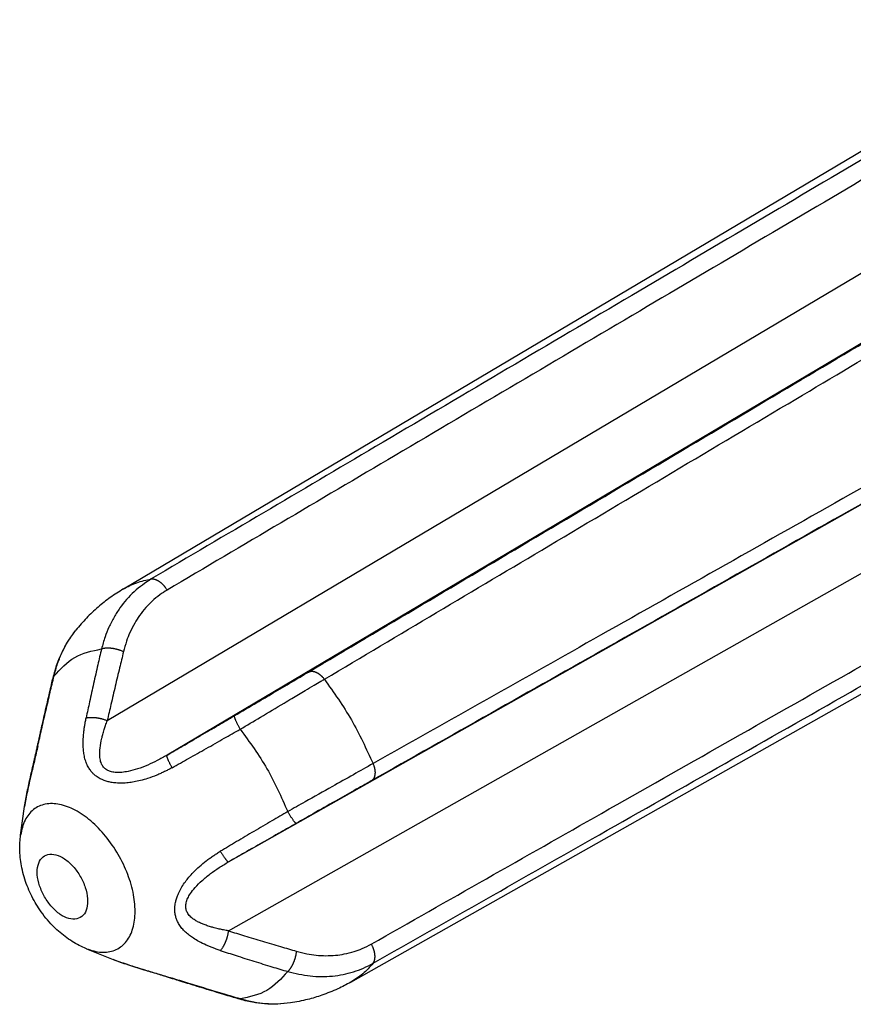
# Model space of a CAD drawing. Units: millimetres. Extents: x 321 to 618, y -700 to -490.
# Drawn here: x 566 to 572, y -534 to -528 of the extents above; entities that cross this region are included whole.
import ezdxf

# ---------------------------------------------------------------- set-up
doc = ezdxf.new("R2010")
doc.units = ezdxf.units.MM

msp = doc.modelspace()

# ---------------------------------------------------------------- linework, layer by layer
at = {"color": 2, "linetype": 'Continuous'}
for p, q in [((567.1107, -531.5223), (573.1319, -527.951)), ((573.569, -528.4591), (567.0097, -532.3488)), ((573.944, -528.6761), (567.3847, -532.5659)), ((567.7708, -533.2347), (574.0752, -529.6749)), ((567.7708, -533.6672), (574.0752, -530.1074)), ((568.5386, -533.9893), (574.0752, -530.8633)), ((566.4658, -533.0664), (566.4911, -532.8879)), ((566.8784, -533.7792), (567.0465, -533.8466))]:
    msp.add_line(p, q, dxfattribs=at)
for points, knots in [([(573.2239, -527.958), (572.7285, -528.2501), (571.7387, -528.8336), (570.2285, -529.7241), (568.7445, -530.5993), (567.7549, -531.1831), (567.2858, -531.4599)], [0, 0, 0, 0, 1.725363, 3.446867, 5.259753, 6.89381, 6.89381, 6.89381, 6.89381]), ([(573.3202, -528.0281), (572.8251, -528.3201), (571.8358, -528.9035), (570.3345, -529.7891), (568.8512, -530.6643), (567.8621, -531.2481), (567.3849, -531.5296)], [0, 0, 0, 0, 1.72431, 3.445564, 5.229011, 6.891129, 6.891129, 6.891129, 6.891129]), ([(568.2731, -532.0437), (568.749, -531.7615), (569.7356, -531.1764), (571.1962, -530.3103), (572.6544, -529.4455), (573.6017, -528.8837), (574.0752, -528.6029)], [0, 0, 0, 0, 1.659629, 3.441327, 5.09433, 6.745567, 6.745567, 6.745567, 6.745567]), ([(568.3723, -532.0887), (568.8417, -531.8099), (569.8278, -531.2241), (571.2713, -530.3667), (572.7029, -529.5165), (573.6177, -528.9731), (574.0752, -528.7014)], [0, 0, 0, 0, 1.637948, 3.441036, 5.036737, 6.632999, 6.632999, 6.632999, 6.632999]), ([(574.0752, -529.5753), (573.6751, -529.8008), (572.8752, -530.2518), (571.552, -530.9978), (570.1529, -531.7865), (569.1537, -532.3498), (568.6779, -532.618)], [0, 0, 0, 0, 1.377681, 2.754947, 4.5571, 6.195902, 6.195902, 6.195902, 6.195902]), ([(574.0752, -529.6724), (573.6733, -529.8994), (572.8694, -530.3533), (571.5662, -531.0891), (570.1654, -531.8801), (569.1665, -532.4441), (568.6671, -532.7261)], [0, 0, 0, 0, 1.384664, 2.769385, 4.489963, 6.210635, 6.210635, 6.210635, 6.210635]), ([(568.6671, -533.7505), (569.1488, -533.4771), (570.1477, -532.9103), (571.5482, -532.1154), (572.8692, -531.3655), (573.673, -530.9091), (574.0752, -530.6807)], [0, 0, 0, 0, 1.661645, 3.445504, 4.831036, 6.218576, 6.218576, 6.218576, 6.218576]), ([(568.6779, -533.871), (569.1514, -533.6022), (570.1506, -533.035), (571.5494, -532.2408), (572.8749, -531.488), (573.6748, -531.0336), (574.0752, -530.8062)], [0, 0, 0, 0, 1.633506, 3.446882, 4.82559, 6.206793, 6.206793, 6.206793, 6.206793]), ([(567.2858, -531.4599), (567.2489, -531.4849), (567.1743, -531.5354), (567.1006, -531.6222), (567.0511, -531.6995), (567.0201, -531.7607), (566.9933, -531.8273), (566.9805, -531.8737), (566.9736, -531.8989)], [0, 0, 0, 0, 0.1333016, 0.2690856, 0.3377243, 0.4086043, 0.4743908, 0.5527997, 0.5527997, 0.5527997, 0.5527997]), ([(567.1107, -531.5223), (567.1381, -531.5079), (567.1935, -531.4787), (567.2548, -531.4662), (567.2858, -531.4599)], [0, 0, 0, 0, 0.0922719, 0.1866851, 0.1866851, 0.1866851, 0.1866851]), ([(567.2858, -531.4599), (567.2867, -531.4598), (567.2885, -531.4595), (567.2912, -531.4593), (567.2941, -531.4593), (567.297, -531.4595), (567.3001, -531.4598), (567.3032, -531.4604), (567.3064, -531.4611), (567.3096, -531.462), (567.3129, -531.463), (567.3163, -531.4643), (567.3197, -531.4658), (567.3231, -531.4674), (567.3266, -531.4693), (567.3301, -531.4713), (567.3336, -531.4735), (567.3371, -531.4758), (567.3406, -531.4784), (567.344, -531.4811), (567.3474, -531.4839), (567.3508, -531.4869), (567.3541, -531.49), (567.3573, -531.4932), (567.3605, -531.4966), (567.3636, -531.5), (567.3666, -531.5035), (567.3696, -531.5071), (567.3724, -531.5108), (567.376, -531.5157), (567.3803, -531.5219), (567.3834, -531.5271), (567.3849, -531.5296)], [0, 0, 0, 0, 0.0026738, 0.0054326, 0.0082824, 0.0112288, 0.0142769, 0.0174306, 0.0206933, 0.0240672, 0.0275534, 0.0311521, 0.0348624, 0.038682, 0.0426078, 0.0466356, 0.0507601, 0.0549751, 0.0592734, 0.0636473, 0.0680883, 0.0725873, 0.0771347, 0.0817207, 0.0863352, 0.0909681, 0.0956092, 0.1002486, 0.1048763, 0.1094829, 0.1185962, 0.1275223, 0.1275223, 0.1275223, 0.1275223]), ([(567.1107, -531.5223), (567.0831, -531.5396), (567.0278, -531.5743), (566.9508, -531.636), (566.8781, -531.7039), (566.8349, -531.7548), (566.8133, -531.7804)], [0, 0, 0, 0, 0.0977498, 0.1956946, 0.2954439, 0.395791, 0.395791, 0.395791, 0.395791]), ([(567.3849, -531.5296), (567.3696, -531.5393), (567.3364, -531.5602), (567.2922, -531.5972), (567.2495, -531.6407), (567.2131, -531.6867), (567.1795, -531.7393), (567.1522, -531.7931), (567.1283, -531.8529), (567.1173, -531.8937), (567.1114, -531.9158)], [0, 0, 0, 0, 0.0542246, 0.1175713, 0.1723089, 0.2369298, 0.2931336, 0.3594808, 0.4174626, 0.4861232, 0.4861232, 0.4861232, 0.4861232]), ([(566.6694, -532.0812), (566.6774, -532.0511), (566.6922, -531.9958), (566.7245, -531.9198), (566.7627, -531.8482), (566.7955, -531.8042), (566.8133, -531.7804)], [0, 0, 0, 0, 0.0932928, 0.1714087, 0.2470984, 0.3360618, 0.3360618, 0.3360618, 0.3360618]), ([(566.6753, -532.0702), (566.6824, -532.0433), (566.6964, -531.9901), (566.7288, -531.9123), (566.7671, -531.8417), (566.799, -531.7994), (566.8133, -531.7804)], [0, 0, 0, 0, 0.083392, 0.1648702, 0.2522228, 0.3235662, 0.3235662, 0.3235662, 0.3235662]), ([(566.6753, -532.0702), (566.7157, -532.0255), (566.7964, -531.9359), (566.9145, -531.9112), (566.9736, -531.8989)], [0, 0, 0, 0, 0.1759218, 0.3520004, 0.3520004, 0.3520004, 0.3520004]), ([(566.9736, -531.8989), (566.9658, -531.9324), (566.9491, -532.0044), (566.924, -532.1149), (566.8995, -532.2256), (566.8842, -532.2979), (566.877, -532.3317)], [0, 0, 0, 0, 0.103172, 0.2216888, 0.3397738, 0.443456, 0.443456, 0.443456, 0.443456]), ([(567.1114, -531.9158), (567.1088, -531.9147), (567.1035, -531.9123), (567.0966, -531.9097), (567.0909, -531.9077), (567.0864, -531.9062), (567.0819, -531.9047), (567.0773, -531.9034), (567.0725, -531.9021), (567.0678, -531.9009), (567.063, -531.8997), (567.0581, -531.8987), (567.0532, -531.8978), (567.0483, -531.8969), (567.0434, -531.8962), (567.0386, -531.8955), (567.0337, -531.895), (567.0289, -531.8945), (567.0242, -531.8942), (567.0196, -531.894), (567.015, -531.8938), (567.0106, -531.8938), (567.0062, -531.8939), (567.002, -531.8941), (566.9979, -531.8944), (566.994, -531.8948), (566.9902, -531.8953), (566.9854, -531.896), (566.9799, -531.8971), (566.9756, -531.8983), (566.9736, -531.8989)], [0, 0, 0, 0, 0.0085037, 0.0174325, 0.0220394, 0.0267301, 0.0314954, 0.0363252, 0.0412086, 0.0461342, 0.0510899, 0.0560633, 0.0610416, 0.0660117, 0.0709607, 0.0758755, 0.0807433, 0.0855517, 0.0902887, 0.0949429, 0.0995035, 0.1039608, 0.1083057, 0.1125304, 0.1166278, 0.120592, 0.1244183, 0.1281031, 0.1350382, 0.1413912, 0.1413912, 0.1413912, 0.1413912]), ([(567.1114, -531.9158), (567.1033, -531.9495), (567.0859, -532.0215), (567.0598, -532.1317), (567.0339, -532.2424), (567.0175, -532.3146), (567.0097, -532.3488)], [0, 0, 0, 0, 0.1038091, 0.2223222, 0.3396059, 0.4447616, 0.4447616, 0.4447616, 0.4447616]), ([(567.8069, -532.3184), (567.8543, -532.2906), (567.9357, -532.2429), (568.0556, -532.1723), (568.1637, -532.1086), (568.2377, -532.0647), (568.2731, -532.0437)], [0, 0, 0, 0, 0.1646603, 0.2831409, 0.4174598, 0.5411243, 0.5411243, 0.5411243, 0.5411243]), ([(568.2731, -532.0437), (568.2739, -532.0433), (568.2754, -532.0425), (568.2777, -532.0415), (568.2802, -532.0406), (568.2828, -532.0398), (568.2855, -532.0392), (568.2883, -532.0388), (568.2912, -532.0386), (568.2942, -532.0386), (568.2973, -532.0387), (568.3004, -532.039), (568.3037, -532.0396), (568.307, -532.0403), (568.3103, -532.0412), (568.3137, -532.0423), (568.3172, -532.0436), (568.3206, -532.0451), (568.3241, -532.0468), (568.3276, -532.0486), (568.3311, -532.0506), (568.3346, -532.0528), (568.3381, -532.0552), (568.3415, -532.0577), (568.3449, -532.0603), (568.3482, -532.0631), (568.3515, -532.066), (568.3547, -532.069), (568.3579, -532.0721), (568.3619, -532.0763), (568.3668, -532.0818), (568.3705, -532.0864), (568.3723, -532.0887)], [0, 0, 0, 0, 0.0025345, 0.0051124, 0.007741, 0.010428, 0.0131807, 0.0160064, 0.0189117, 0.0219028, 0.0249849, 0.0281623, 0.0314382, 0.0348147, 0.0382928, 0.041872, 0.0455509, 0.0493269, 0.0531962, 0.0571538, 0.0611942, 0.0653105, 0.0694956, 0.0737414, 0.0780394, 0.0823807, 0.0867563, 0.0911566, 0.0955726, 0.0999948, 0.1088213, 0.1175675, 0.1175675, 0.1175675, 0.1175675]), ([(566.5706, -532.5138), (566.5724, -532.5054), (566.5757, -532.4905), (566.5797, -532.4724), (566.5839, -532.4537), (566.5886, -532.4324), (566.5962, -532.3986), (566.6064, -532.3535), (566.6195, -532.2959), (566.6337, -532.2343), (566.6472, -532.1759), (566.659, -532.1255), (566.6662, -532.0948), (566.6694, -532.0812)], [0, 0, 0, 0, 0.0259356, 0.045758, 0.0555754, 0.0833685, 0.1111135, 0.1595428, 0.2220999, 0.2885403, 0.3491738, 0.4016972, 0.4438072, 0.4438072, 0.4438072, 0.4438072]), ([(566.5742, -532.5057), (566.5817, -532.4722), (566.5982, -532.3993), (566.6241, -532.2877), (566.6502, -532.1761), (566.6674, -532.1038), (566.6753, -532.0702)], [0, 0, 0, 0, 0.1031025, 0.2240488, 0.3437437, 0.4470588, 0.4470588, 0.4470588, 0.4470588]), ([(566.6753, -532.0702), (566.675, -532.0706), (566.6743, -532.0714), (566.6733, -532.0727), (566.6724, -532.074), (566.6716, -532.0754), (566.6709, -532.0767), (566.6703, -532.0782), (566.6697, -532.0796), (566.6695, -532.0806), (566.6694, -532.0812)], [0, 0, 0, 0, 0.00161395, 0.00320958, 0.00478943, 0.00635661, 0.00791485, 0.00946845, 0.01102225, 0.01258153, 0.01258153, 0.01258153, 0.01258153]), ([(567.8438, -532.4026), (567.8862, -532.3773), (567.9783, -532.3224), (568.0864, -532.2582), (568.1798, -532.2028), (568.2424, -532.1657), (568.3031, -532.1297), (568.3434, -532.1058), (568.3649, -532.0931), (568.3723, -532.0887)], [0, 0, 0, 0, 0.1481905, 0.321528, 0.3772892, 0.474043, 0.5397889, 0.5888968, 0.6146381, 0.6146381, 0.6146381, 0.6146381]), ([(568.3723, -532.0887), (568.4315, -532.1721), (568.5499, -532.339), (568.6352, -532.525), (568.6779, -532.618)], [0, 0, 0, 0, 0.3062371, 0.6123926, 0.6123926, 0.6123926, 0.6123926]), ([(567.4164, -532.6439), (567.4079, -532.6486), (567.3922, -532.6572), (567.3684, -532.669), (567.3448, -532.6801), (567.3098, -532.6952), (567.2674, -532.7108), (567.2199, -532.7246), (567.1793, -532.7333), (567.1408, -532.7389), (567.1028, -532.7415), (567.0664, -532.7405), (567.0352, -532.7365), (567.0128, -532.7313), (566.996, -532.7261), (566.9836, -532.7215), (566.9707, -532.7157), (566.9584, -532.7092), (566.9468, -532.7018), (566.936, -532.6939), (566.9267, -532.6859), (566.9154, -532.6748), (566.9027, -532.6597), (566.8886, -532.6375), (566.8763, -532.6103), (566.8673, -532.5797), (566.8616, -532.5481), (566.8585, -532.5137), (566.8582, -532.4728), (566.8608, -532.4346), (566.8647, -532.402), (566.8681, -532.3795), (566.8721, -532.356), (566.8753, -532.3404), (566.877, -532.3317)], [0, 0, 0, 0, 0.0292546, 0.0536115, 0.0797828, 0.1073413, 0.1679283, 0.2153049, 0.2556402, 0.2923793, 0.3319282, 0.3697787, 0.4012277, 0.4262731, 0.438625, 0.4539665, 0.4659866, 0.4809787, 0.4957233, 0.5071206, 0.5212492, 0.5323361, 0.5546137, 0.5804587, 0.6109252, 0.6437344, 0.6759978, 0.7071165, 0.7471748, 0.7985405, 0.8219284, 0.8455421, 0.8667882, 0.8933872, 0.8933872, 0.8933872, 0.8933872]), ([(566.877, -532.3317), (566.8791, -532.3312), (566.8834, -532.3302), (566.8903, -532.3292), (566.8977, -532.3284), (566.9041, -532.3281), (566.9095, -532.3279), (566.9137, -532.3279), (566.9181, -532.328), (566.9224, -532.3282), (566.9269, -532.3285), (566.9314, -532.3288), (566.936, -532.3293), (566.9406, -532.3298), (566.9452, -532.3305), (566.9498, -532.3312), (566.9545, -532.332), (566.9591, -532.3329), (566.9637, -532.3339), (566.9683, -532.335), (566.9728, -532.3361), (566.9787, -532.3377), (566.9859, -532.3398), (566.9942, -532.3426), (567.0021, -532.3456), (567.0072, -532.3478), (567.0097, -532.3488)], [0, 0, 0, 0, 0.0064122, 0.0133403, 0.0207689, 0.0286682, 0.0327817, 0.0369956, 0.0413025, 0.0456942, 0.0501618, 0.0546959, 0.0592866, 0.0639236, 0.068596, 0.0732931, 0.0780037, 0.0827168, 0.0874215, 0.0921069, 0.0967625, 0.1013781, 0.1104507, 0.119254, 0.1277267, 0.135819, 0.135819, 0.135819, 0.135819]), ([(567.3847, -532.5659), (567.3644, -532.5773), (567.3252, -532.5994), (567.2636, -532.6282), (567.2025, -532.6515), (567.1476, -532.6666), (567.1003, -532.674), (567.063, -532.6748), (567.0317, -532.6693), (567.0079, -532.6593), (566.9893, -532.6448), (566.9744, -532.6237), (566.9649, -532.5961), (566.9612, -532.5604), (566.964, -532.514), (566.9722, -532.4716), (566.9821, -532.4332), (566.9899, -532.4065), (566.9994, -532.3774), (567.006, -532.3589), (567.0097, -532.3488)], [0, 0, 0, 0, 0.0697067, 0.1350038, 0.2038966, 0.2655473, 0.3055693, 0.3471723, 0.3769733, 0.4000809, 0.4239105, 0.4466033, 0.4767586, 0.5104244, 0.5537606, 0.6156463, 0.639786, 0.6725169, 0.6993298, 0.7314786, 0.7314786, 0.7314786, 0.7314786]), ([(567.3847, -532.5659), (567.4179, -532.5464), (567.4882, -532.5052), (567.5961, -532.442), (567.7036, -532.379), (567.774, -532.3377), (567.8069, -532.3184)], [0, 0, 0, 0, 0.1155416, 0.2445232, 0.3750189, 0.4894191, 0.4894191, 0.4894191, 0.4894191]), ([(567.8069, -532.3184), (567.8068, -532.3185), (567.8066, -532.3187), (567.8064, -532.3192), (567.8062, -532.3198), (567.8061, -532.3209), (567.8064, -532.323), (567.8071, -532.326), (567.8082, -532.3297), (567.8098, -532.334), (567.8117, -532.339), (567.8141, -532.3446), (567.8169, -532.3508), (567.8201, -532.3574), (567.8235, -532.3645), (567.8273, -532.3719), (567.8312, -532.3795), (567.8353, -532.3872), (567.8395, -532.3949), (567.8424, -532.4), (567.8438, -532.4026)], [0, 0, 0, 0, 0.00041733, 0.00090161, 0.00149117, 0.00221063, 0.00447606, 0.00764121, 0.01142029, 0.01601235, 0.02139494, 0.02752227, 0.0343292, 0.04173281, 0.04963734, 0.05793759, 0.06652407, 0.07528719, 0.08412122, 0.09292811, 0.09292811, 0.09292811, 0.09292811]), ([(567.4164, -532.6439), (567.4511, -532.6246), (567.5225, -532.5847), (567.6316, -532.5232), (567.7394, -532.4621), (567.8105, -532.4216), (567.8438, -532.4026)], [0, 0, 0, 0, 0.1189527, 0.2453966, 0.3757484, 0.4908201, 0.4908201, 0.4908201, 0.4908201]), ([(567.8438, -532.4026), (567.9029, -532.4833), (568.021, -532.6447), (568.1017, -532.8277), (568.142, -532.9191)], [0, 0, 0, 0, 0.2990521, 0.5980118, 0.5980118, 0.5980118, 0.5980118]), ([(566.5742, -532.5057), (566.567, -532.5371), (566.5531, -532.5976), (566.5303, -532.6932), (566.5078, -532.7888), (566.4964, -532.8562), (566.4911, -532.8879)], [0, 0, 0, 0, 0.096522, 0.186362, 0.29481, 0.3912149, 0.3912149, 0.3912149, 0.3912149]), ([(566.4911, -532.8879), (566.4934, -532.8726), (566.4983, -532.8412), (566.5073, -532.7951), (566.5172, -532.7485), (566.5276, -532.7022), (566.5385, -532.6546), (566.5477, -532.6148), (566.555, -532.5831), (566.56, -532.561), (566.5652, -532.5381), (566.5686, -532.5225), (566.5706, -532.5138)], [0, 0, 0, 0, 0.046511, 0.0950998, 0.1411052, 0.1893942, 0.2374416, 0.2876008, 0.3120157, 0.3348122, 0.3557732, 0.3825175, 0.3825175, 0.3825175, 0.3825175]), ([(566.5706, -532.5138), (566.5706, -532.5135), (566.5708, -532.5127), (566.5711, -532.5117), (566.5715, -532.5106), (566.5719, -532.5096), (566.5724, -532.5086), (566.573, -532.5076), (566.5735, -532.5066), (566.574, -532.506), (566.5742, -532.5057)], [0, 0, 0, 0, 0.001118265, 0.002232569, 0.003345039, 0.004457685, 0.005572373, 0.006690822, 0.007814584, 0.008945043, 0.008945043, 0.008945043, 0.008945043]), ([(567.4164, -532.6439), (567.4151, -532.6415), (567.4125, -532.6367), (567.4087, -532.6294), (567.405, -532.6223), (567.4015, -532.6152), (567.3982, -532.6084), (567.3951, -532.6019), (567.3924, -532.5958), (567.39, -532.5902), (567.388, -532.585), (567.3864, -532.5804), (567.3851, -532.5765), (567.3842, -532.573), (567.3837, -532.5702), (567.3837, -532.5682), (567.3839, -532.5671), (567.384, -532.5666), (567.3843, -532.5661), (567.3845, -532.5659), (567.3847, -532.5659)], [0, 0, 0, 0, 0.00825042, 0.01646738, 0.02456555, 0.0324549, 0.04004371, 0.0472418, 0.05396361, 0.06013217, 0.06568152, 0.07056057, 0.07473434, 0.07818749, 0.08120085, 0.08337356, 0.08402696, 0.08458279, 0.08506191, 0.08549335, 0.08549335, 0.08549335, 0.08549335]), ([(568.6779, -532.618), (568.6367, -532.6413), (568.5516, -532.6893), (568.4093, -532.7694), (568.272, -532.8465), (568.1784, -532.8988), (568.142, -532.9191)], [0, 0, 0, 0, 0.1419755, 0.2931056, 0.4896428, 0.6146327, 0.6146327, 0.6146327, 0.6146327]), ([(568.6779, -532.618), (568.6789, -532.6207), (568.6811, -532.6262), (568.6834, -532.6331), (568.685, -532.6388), (568.6861, -532.643), (568.6871, -532.6473), (568.688, -532.6516), (568.6887, -532.6559), (568.6893, -532.6601), (568.6898, -532.6643), (568.6901, -532.6685), (568.6902, -532.6726), (568.6902, -532.6766), (568.6901, -532.6806), (568.6898, -532.6844), (568.6893, -532.6882), (568.6887, -532.6918), (568.688, -532.6953), (568.6871, -532.6986), (568.686, -532.7019), (568.6849, -532.7049), (568.6836, -532.7078), (568.6821, -532.7105), (568.6806, -532.7131), (568.679, -532.7155), (568.6772, -532.7177), (568.6753, -532.7197), (568.6734, -532.7216), (568.6714, -532.7233), (568.6693, -532.7248), (568.6678, -532.7257), (568.6671, -532.7261)], [0, 0, 0, 0, 0.0087409, 0.0175601, 0.0219781, 0.0263893, 0.0307845, 0.0351544, 0.0394898, 0.0437815, 0.0480206, 0.0521987, 0.0563079, 0.0603408, 0.0642908, 0.0681523, 0.0719205, 0.0755917, 0.0791633, 0.0826339, 0.0860032, 0.0892722, 0.0924431, 0.0955191, 0.0985048, 0.1014052, 0.1042267, 0.106976, 0.1096602, 0.112287, 0.1148637, 0.1173978, 0.1173978, 0.1173978, 0.1173978]), ([(568.6671, -532.7261), (568.6312, -532.7464), (568.5563, -532.7887), (568.4344, -532.8578), (568.3133, -532.9264), (568.2313, -532.973), (568.1963, -532.9929)], [0, 0, 0, 0, 0.1236624, 0.2579801, 0.4205991, 0.5411204, 0.5411204, 0.5411204, 0.5411204]), ([(566.8784, -533.7792), (566.9097, -533.7893), (566.9681, -533.808), (567.0588, -533.7953), (567.1303, -533.7436), (567.1736, -533.6601), (567.1889, -533.5556), (567.1777, -533.4363), (567.1409, -533.3102), (567.0814, -533.186), (567.0033, -533.0724), (566.9122, -532.9777), (566.8145, -532.9086), (566.7162, -532.8698), (566.6222, -532.8658), (566.5418, -532.902), (566.4856, -532.9743), (566.4727, -533.0343), (566.4658, -533.0664)], [0, 0, 0, 0, 0.097646, 0.182402, 0.263607, 0.352721, 0.456771, 0.576746, 0.709368, 0.848879, 0.988391, 1.121013, 1.240988, 1.345038, 1.434152, 1.515357, 1.600113, 1.697759, 1.697759, 1.697759, 1.697759]), ([(568.142, -532.9191), (568.1089, -532.9385), (568.0383, -532.9798), (567.9314, -533.0426), (567.8236, -533.1063), (567.7533, -533.1481), (567.7193, -533.1685)], [0, 0, 0, 0, 0.1150893, 0.2454231, 0.3718706, 0.4908186, 0.4908186, 0.4908186, 0.4908186]), ([(568.1963, -532.9929), (568.1962, -532.9929), (568.1959, -532.993), (568.1954, -532.993), (568.1948, -532.9928), (568.1937, -532.9923), (568.1921, -532.9911), (568.1899, -532.989), (568.1873, -532.9863), (568.1843, -532.9828), (568.181, -532.9786), (568.1774, -532.9737), (568.1734, -532.9683), (568.1692, -532.9622), (568.1649, -532.9557), (568.1603, -532.9488), (568.1558, -532.9416), (568.1511, -532.9342), (568.1466, -532.9267), (568.1435, -532.9216), (568.142, -532.9191)], [0, 0, 0, 0, 0.00042582, 0.00091955, 0.00152342, 0.00226434, 0.00448043, 0.0075563, 0.01130871, 0.01587455, 0.02123188, 0.02733526, 0.03411991, 0.04150316, 0.0493895, 0.05767389, 0.06624691, 0.07499903, 0.08382446, 0.09262511, 0.09262511, 0.09262511, 0.09262511]), ([(568.1963, -532.9929), (568.1632, -533.0117), (568.0922, -533.0521), (567.9838, -533.1137), (567.8752, -533.1754), (567.8043, -533.2157), (567.7708, -533.2347)], [0, 0, 0, 0, 0.1144082, 0.2448964, 0.3739094, 0.4894202, 0.4894202, 0.4894202, 0.4894202]), ([(566.8784, -533.7792), (566.8632, -533.7727), (566.8325, -533.7594), (566.788, -533.7339), (566.7446, -533.7042), (566.7037, -533.6707), (566.6633, -533.632), (566.6236, -533.5872), (566.5875, -533.5385), (566.5457, -533.4719), (566.504, -533.3853), (566.4765, -533.2933), (566.4642, -533.2198), (566.46, -533.1662), (566.4602, -533.1149), (566.464, -533.0817), (566.4658, -533.0664)], [0, 0, 0, 0, 0.0496809, 0.1001595, 0.1535815, 0.2072088, 0.2586907, 0.3214045, 0.3864016, 0.4404474, 0.5569695, 0.6735012, 0.7271285, 0.7805505, 0.8344464, 0.8807097, 0.8807097, 0.8807097, 0.8807097]), ([(566.6165, -533.4545), (566.6306, -533.4761), (566.6577, -533.5175), (566.7102, -533.5644), (566.7646, -533.5927), (566.8185, -533.5976), (566.863, -533.572), (566.8858, -533.523), (566.8887, -533.4618), (566.8737, -533.3933), (566.8425, -533.3247), (566.7986, -533.2633), (566.7468, -533.216), (566.6923, -533.1878), (566.6384, -533.1829), (566.5938, -533.2084), (566.571, -533.2574), (566.5683, -533.3186), (566.5826, -533.3874), (566.6049, -533.4315), (566.6165, -533.4545)], [0, 0, 0, 0, 0.076961, 0.147956, 0.208641, 0.258497, 0.303319, 0.353079, 0.413643, 0.484547, 0.561475, 0.638435, 0.70943, 0.770116, 0.819971, 0.864794, 0.914554, 0.975118, 1.046021, 1.122949, 1.122949, 1.122949, 1.122949]), ([(567.7193, -533.7906), (567.7109, -533.7877), (567.6958, -533.7827), (567.6732, -533.7744), (567.6521, -533.766), (567.622, -533.7532), (567.5878, -533.7366), (567.5527, -533.7159), (567.5245, -533.6961), (567.5001, -533.6756), (567.4781, -533.6525), (567.4607, -533.6284), (567.4485, -533.605), (567.4417, -533.5864), (567.4377, -533.5711), (567.4355, -533.5591), (567.4341, -533.5458), (567.4335, -533.5321), (567.434, -533.5182), (567.4355, -533.5042), (567.4377, -533.4911), (567.4416, -533.474), (567.4484, -533.4521), (567.4605, -533.423), (567.4779, -533.3911), (567.4988, -533.3599), (567.5229, -533.3294), (567.5521, -533.2971), (567.5883, -533.2626), (567.6233, -533.2338), (567.6522, -533.2123), (567.6736, -533.1974), (567.6957, -533.1828), (567.7109, -533.1735), (567.7193, -533.1685)], [0, 0, 0, 0, 0.0265579, 0.0477761, 0.0721559, 0.0947017, 0.1459478, 0.1859487, 0.2169603, 0.2492045, 0.2813644, 0.3123305, 0.3380951, 0.360344, 0.3714084, 0.3855087, 0.396873, 0.4116054, 0.4265597, 0.4385799, 0.453903, 0.4662437, 0.4912578, 0.5227007, 0.5606003, 0.6000692, 0.6352083, 0.6771328, 0.7305753, 0.7850566, 0.8128621, 0.8387706, 0.8631243, 0.8923678, 0.8923678, 0.8923678, 0.8923678]), ([(567.7193, -533.1685), (567.7207, -533.1708), (567.7236, -533.1755), (567.7279, -533.1824), (567.7323, -533.1892), (567.7366, -533.1957), (567.7408, -533.202), (567.7449, -533.2078), (567.7489, -533.2132), (567.7526, -533.2181), (567.756, -533.2224), (567.7591, -533.2261), (567.7619, -533.2292), (567.7644, -533.2316), (567.7666, -533.2334), (567.7683, -533.2344), (567.7693, -533.2348), (567.7699, -533.2349), (567.7704, -533.2349), (567.7707, -533.2348), (567.7708, -533.2347)], [0, 0, 0, 0, 0.00824272, 0.01644988, 0.0245361, 0.03241133, 0.03998395, 0.04716384, 0.05386562, 0.06001252, 0.06553883, 0.07039378, 0.07454273, 0.07797078, 0.08090562, 0.08303316, 0.0837036, 0.08427159, 0.08475985, 0.08520021, 0.08520021, 0.08520021, 0.08520021]), ([(567.7708, -533.6672), (567.7603, -533.6653), (567.7409, -533.6618), (567.7111, -533.6555), (567.684, -533.649), (567.6562, -533.6413), (567.6314, -533.6334), (567.606, -533.6238), (567.583, -533.6135), (567.5583, -533.5999), (567.5346, -533.5828), (567.5154, -533.5608), (567.5046, -533.5374), (567.5014, -533.5141), (567.5047, -533.4885), (567.5146, -533.4614), (567.5332, -533.4292), (567.563, -533.3916), (567.6056, -533.3496), (567.6563, -533.3084), (567.712, -533.2694), (567.7508, -533.2465), (567.7708, -533.2347)], [0, 0, 0, 0, 0.0322057, 0.0588952, 0.0916031, 0.11569, 0.1452721, 0.1698725, 0.1970627, 0.2207783, 0.2543555, 0.2844379, 0.3070733, 0.3308495, 0.3539214, 0.3836965, 0.4167348, 0.4653008, 0.5269381, 0.5958331, 0.6611119, 0.7308336, 0.7308336, 0.7308336, 0.7308336]), ([(567.7193, -533.7906), (567.7207, -533.789), (567.7238, -533.7857), (567.7281, -533.7804), (567.7325, -533.7744), (567.736, -533.769), (567.7388, -533.7643), (567.741, -533.7607), (567.743, -533.7569), (567.7451, -533.753), (567.7471, -533.7491), (567.749, -533.745), (567.7509, -533.7408), (567.7527, -533.7365), (567.7545, -533.7322), (567.7562, -533.7278), (567.7578, -533.7234), (567.7593, -533.719), (567.7608, -533.7145), (567.7621, -533.71), (567.7634, -533.7055), (567.765, -533.6996), (567.7667, -533.6923), (567.7685, -533.6837), (567.7699, -533.6754), (567.7705, -533.6699), (567.7708, -533.6672)], [0, 0, 0, 0, 0.0064069, 0.0133291, 0.0207514, 0.0286444, 0.0327548, 0.0369657, 0.0412697, 0.0456586, 0.0501237, 0.0546555, 0.0592441, 0.0638792, 0.06855, 0.0732458, 0.0779555, 0.082668, 0.0873724, 0.0920579, 0.096714, 0.1013304, 0.1104058, 0.1192135, 0.127692, 0.1357915, 0.1357915, 0.1357915, 0.1357915]), ([(567.7708, -533.6672), (567.8043, -533.6775), (567.8751, -533.6993), (567.9838, -533.732), (568.0922, -533.7644), (568.1632, -533.7853), (568.1963, -533.7951)], [0, 0, 0, 0, 0.1049978, 0.2222071, 0.3405819, 0.444297, 0.444297, 0.444297, 0.444297]), ([(568.1963, -533.7951), (568.2184, -533.8009), (568.2592, -533.8117), (568.3215, -533.8207), (568.3816, -533.8241), (568.441, -533.8215), (568.5004, -533.8131), (568.5566, -533.799), (568.6137, -533.7785), (568.6484, -533.7603), (568.6671, -533.7505)], [0, 0, 0, 0, 0.0685882, 0.1265115, 0.1883589, 0.2489518, 0.3044247, 0.3682343, 0.4225659, 0.4857773, 0.4857773, 0.4857773, 0.4857773]), ([(568.6779, -533.871), (568.6784, -533.8703), (568.6795, -533.8689), (568.681, -533.8666), (568.6825, -533.8641), (568.6838, -533.8615), (568.685, -533.8587), (568.6862, -533.8558), (568.6871, -533.8527), (568.688, -533.8494), (568.6887, -533.846), (568.6893, -533.8425), (568.6898, -533.8388), (568.6901, -533.835), (568.6902, -533.8311), (568.6902, -533.8271), (568.6901, -533.8229), (568.6898, -533.8187), (568.6893, -533.8145), (568.6887, -533.8102), (568.688, -533.8058), (568.6871, -533.8014), (568.686, -533.797), (568.6849, -533.7925), (568.6836, -533.7881), (568.6821, -533.7837), (568.6806, -533.7794), (568.6789, -533.775), (568.6772, -533.7707), (568.6747, -533.7651), (568.6715, -533.7583), (568.6685, -533.7531), (568.6671, -533.7505)], [0, 0, 0, 0, 0.0026697, 0.0054236, 0.0082681, 0.0112088, 0.0142505, 0.0173976, 0.0206532, 0.0240198, 0.0274985, 0.0310896, 0.0347922, 0.0386042, 0.0425224, 0.0465427, 0.0506598, 0.0548677, 0.0591592, 0.0635267, 0.0679615, 0.0724547, 0.0769968, 0.0815779, 0.086188, 0.0908169, 0.0954546, 0.1000909, 0.1047161, 0.1093207, 0.1184314, 0.1273567, 0.1273567, 0.1273567, 0.1273567]), ([(567.7193, -533.7906), (567.7521, -533.8012), (567.8223, -533.824), (567.9304, -533.858), (568.0385, -533.8914), (568.1092, -533.9128), (568.142, -533.9228)], [0, 0, 0, 0, 0.1035237, 0.2215238, 0.3399036, 0.4429723, 0.4429723, 0.4429723, 0.4429723]), ([(568.1963, -533.7951), (568.196, -533.7979), (568.1954, -533.8037), (568.1943, -533.8109), (568.1932, -533.8169), (568.1923, -533.8215), (568.1912, -533.8262), (568.1901, -533.8308), (568.1889, -533.8356), (568.1875, -533.8403), (568.1861, -533.845), (568.1846, -533.8498), (568.1829, -533.8545), (568.1812, -533.8591), (568.1794, -533.8637), (568.1775, -533.8683), (568.1756, -533.8727), (568.1736, -533.8771), (568.1715, -533.8813), (568.1694, -533.8855), (568.1672, -533.8895), (568.165, -533.8933), (568.1627, -533.897), (568.1605, -533.9006), (568.1582, -533.904), (568.1558, -533.9072), (568.1535, -533.9102), (568.1505, -533.914), (568.1468, -533.9182), (568.1436, -533.9213), (568.142, -533.9228)], [0, 0, 0, 0, 0.0085111, 0.0174458, 0.0220551, 0.0267477, 0.0315146, 0.0363454, 0.0412295, 0.0461553, 0.0511108, 0.0560837, 0.061061, 0.0660299, 0.0709772, 0.07589, 0.0807556, 0.0855614, 0.0902956, 0.0949467, 0.0995042, 0.1039582, 0.1082998, 0.112521, 0.1166149, 0.1205758, 0.1243988, 0.1280804, 0.1350095, 0.1413576, 0.1413576, 0.1413576, 0.1413576]), ([(567.0465, -533.8466), (567.0764, -533.8577), (567.14, -533.8813), (567.2335, -533.9093), (567.3269, -533.9371), (567.3859, -533.9552), (567.4164, -533.9645)], [0, 0, 0, 0, 0.0957445, 0.2033699, 0.2925766, 0.388359, 0.388359, 0.388359, 0.388359]), ([(567.4077, -533.9636), (567.3992, -533.9609), (567.3843, -533.9562), (567.3621, -533.9493), (567.3405, -533.9427), (567.3096, -533.9332), (567.2706, -533.9213), (567.2244, -533.9072), (567.1796, -533.8932), (567.1347, -533.8787), (567.0904, -533.8635), (567.0609, -533.8521), (567.0465, -533.8466)], [0, 0, 0, 0, 0.0264852, 0.0470776, 0.069787, 0.0941894, 0.1440894, 0.1919019, 0.239326, 0.2848826, 0.3335449, 0.379731, 0.379731, 0.379731, 0.379731]), ([(568.142, -533.9228), (568.189, -533.9338), (568.2811, -533.9556), (568.3992, -533.9551), (568.4899, -533.942), (568.5556, -533.9252), (568.6189, -533.9021), (568.6583, -533.8813), (568.6779, -533.871)], [0, 0, 0, 0, 0.1443052, 0.2831292, 0.3509519, 0.4188506, 0.4862508, 0.5524691, 0.5524691, 0.5524691, 0.5524691]), ([(568.6779, -533.871), (568.6572, -533.8942), (568.6162, -533.9401), (568.5643, -533.973), (568.5386, -533.9893)], [0, 0, 0, 0, 0.0927782, 0.1835198, 0.1835198, 0.1835198, 0.1835198]), ([(568.142, -533.9228), (568.1017, -533.9675), (568.0209, -534.0571), (567.9029, -534.0818), (567.8438, -534.0941)], [0, 0, 0, 0, 0.1759218, 0.3520004, 0.3520004, 0.3520004, 0.3520004]), ([(567.4077, -533.9636), (567.408, -533.9637), (567.4087, -533.9639), (567.4098, -533.9642), (567.4109, -533.9644), (567.412, -533.9645), (567.4131, -533.9646), (567.4142, -533.9646), (567.4153, -533.9646), (567.4161, -533.9646), (567.4164, -533.9645)], [0, 0, 0, 0, 0.001108921, 0.00221388, 0.00331691, 0.004419931, 0.005524733, 0.006632963, 0.007746113, 0.00886552, 0.00886552, 0.00886552, 0.00886552]), ([(567.8314, -534.0938), (567.818, -534.0897), (567.7878, -534.0807), (567.7383, -534.0657), (567.6811, -534.0483), (567.6207, -534.0299), (567.5643, -534.0125), (567.5202, -533.9988), (567.4871, -533.9885), (567.4663, -533.982), (567.4481, -533.9763), (567.4304, -533.9708), (567.4159, -533.9662), (567.4077, -533.9636)], [0, 0, 0, 0, 0.0420866, 0.0945581, 0.1551179, 0.2214691, 0.2839574, 0.3323367, 0.360052, 0.3878154, 0.397675, 0.4174629, 0.4433316, 0.4433316, 0.4433316, 0.4433316]), ([(567.8438, -534.0941), (567.8108, -534.0843), (567.7397, -534.0631), (567.63, -534.0301), (567.5205, -533.9968), (567.4492, -533.9747), (567.4164, -533.9645)], [0, 0, 0, 0, 0.1032019, 0.2227772, 0.3435557, 0.4465956, 0.4465956, 0.4465956, 0.4465956]), ([(568.5386, -533.9893), (568.5115, -534.0037), (568.4529, -534.0349), (568.3618, -534.0708), (568.2626, -534.1011), (568.1957, -534.1132), (568.1598, -534.1196)], [0, 0, 0, 0, 0.0920585, 0.1990246, 0.2931848, 0.4026891, 0.4026891, 0.4026891, 0.4026891]), ([(568.1598, -534.1196), (568.133, -534.1228), (568.0791, -534.1291), (567.9989, -534.1266), (567.9157, -534.1163), (567.8611, -534.1017), (567.8314, -534.0938)], [0, 0, 0, 0, 0.0807784, 0.1626306, 0.2398248, 0.331863, 0.331863, 0.331863, 0.331863]), ([(567.8438, -534.0941), (567.8433, -534.0942), (567.8423, -534.0944), (567.8407, -534.0946), (567.8391, -534.0947), (567.8376, -534.0948), (567.836, -534.0947), (567.8345, -534.0945), (567.8329, -534.0942), (567.8319, -534.0939), (567.8314, -534.0938)], [0, 0, 0, 0, 0.00160211, 0.00318673, 0.00475633, 0.00631395, 0.00786323, 0.00940831, 0.01095386, 0.01250499, 0.01250499, 0.01250499, 0.01250499]), ([(568.1598, -534.1196), (568.1318, -534.1228), (568.0798, -534.1287), (568.0029, -534.1258), (567.925, -534.116), (567.8726, -534.1019), (567.8438, -534.0941)], [0, 0, 0, 0, 0.0843825, 0.1567155, 0.2300902, 0.3194363, 0.3194363, 0.3194363, 0.3194363])]:
    msp.add_open_spline(points, degree=3, knots=knots, dxfattribs=at)
for points in [[(566.4911, -532.8879), (566.4911, -532.8879), (566.4911, -532.8879), (566.4911, -532.8879)], [(567.0465, -533.8466), (567.0465, -533.8466), (567.0465, -533.8466), (567.0465, -533.8466)]]:
    msp.add_open_spline(points, degree=3, dxfattribs=at)

doc.saveas('drawing.dxf')
